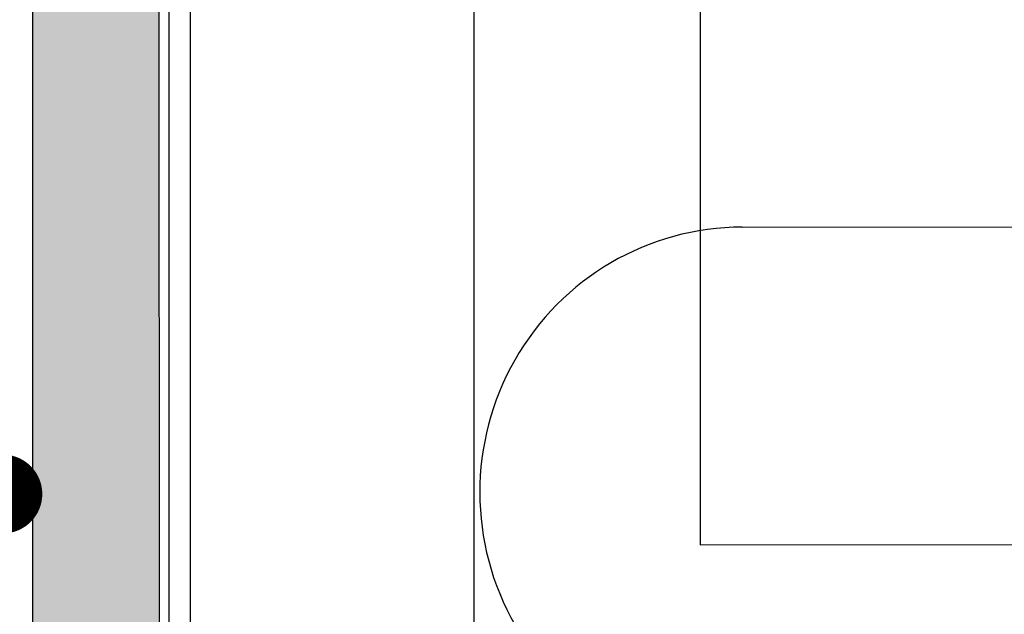
# Model space of a CAD drawing. Units: millimetres. Extents: x 9450 to 10587, y 1485 to 2970.
# Drawn here: x 9960 to 10054, y 2460 to 2517 of the extents above; entities that cross this region are included whole.
import ezdxf

# ---------------------------------------------------------------- set-up
doc = ezdxf.new("R2010")
doc.units = ezdxf.units.MM
doc.header["$LTSCALE"] = 5
doc.layers.get('0').update_dxf_attribs({"color": 1, "linetype": 'CONTINUOUS'})
for name, color, linetype in [('R-018', 5, 'CONTINUOUS'), ('R3-2', 2, 'CONTINUOUS'), ('R5AINE', 13, 'CONTINUOUS'), ('R5RASSOLID', 135, 'CONTINUOUS'), ('R7', 7, 'CONTINUOUS'), ('R8MERKINNAT', 7, 'CONTINUOUS')]:
    doc.layers.add(name, color=color, linetype=linetype)
doc.styles.add('AINS', font='ARIALN.TTF')
doc.dimstyles.new('AIYMPLEAD2_KELT', dxfattribs={"dimscale": 100, "dimtxt": 3.5, "dimasz": 1.5, "dimexe": 2, "dimexo": 3, "dimgap": 1, "dimtad": 1, "dimdec": 0, "dimzin": 0, "dimdsep": 46, "dimtxsty": 'AINS', "dimblk1": 'DOT', "dimblk2": 'DOT', "dimsah": 1, "dimcen": 3, "dimdle": 1, "dimclrd": 1, "dimclre": 1, "dimclrt": 2, "dimadec": 0, "dimazin": 0, "dimtfac": 1, "dimtdec": 0, "dimtix": 1, "dimtofl": 0, "dimtmove": 0, "dimatfit": 3, "dimldrblk": 'DOT', "dimfxl": 1, "dimtolj": 1, "dimtzin": 0, "dimarcsym": 0})

# ---------------------------------------------------------------- blocks, each defined once
blk = doc.blocks.new('_DOT')
at = {"color": 0, "linetype": 'ByBlock'}
blk.add_line((-0.5, 0), (-1, 0), dxfattribs=at)
at = {"color": 0, "linetype": 'ByBlock', "const_width": 0.5}
blk.add_lwpolyline([(-0.25, 0, 1), (0.25, 0, 1)], format="xyb", close=True, dxfattribs=at)

msp = doc.modelspace()

# ---------------------------------------------------------------- hatches: boundary and pattern name
at = {"layer": 'R5RASSOLID'}
h = msp.add_hatch(color=256, dxfattribs=at)
h.dxf.hatch_style = 1
h.paths.add_polyline_path([(9961.473, 2412.359), (9973.473, 2412.359), (9973.473, 2750.111), (9961.473, 2750.111)])

# ---------------------------------------------------------------- linework, layer by layer
at = {"color": 13}
msp.add_line((10029.011, 2496.85), (10079.011, 2496.911), dxfattribs=at)
msp.add_ellipse((10029.042, 2471.61), major_axis=(-0.031, 25.239), ratio=0.99052, start_param=0, end_param=3.141593, dxfattribs=at)
at = {"layer": 'R-018'}
for p, q in [((10025.004, 2523.961), (10025.004, 2466.614)), ((10025.004, 2466.614), (10104.048, 2466.711))]:
    msp.add_line(p, q, dxfattribs=at)
at = {"layer": 'R3-2'}
msp.add_line((10003.504, 2446.463), (10003.504, 2749.334), dxfattribs=at)
at = {"layer": 'R5AINE'}
for p, q in [((9961.473, 2750.056), (9961.473, 2412.457)), ((9973.473, 2750.056), (9973.531, 2412.457))]:
    msp.add_line(p, q, dxfattribs=at)
at = {"layer": 'R7'}
for p, q in [((9974.476, 2425.452), (9974.474, 2750.107)), ((9976.474, 2750.107), (9976.476, 2425.452))]:
    msp.add_line(p, q, dxfattribs=at)

# ---------------------------------------------------------------- leaders
at = {"layer": 'R8MERKINNAT', "annotation_type": 0, "has_hookline": 1, "hookline_direction": 1, "text_width": 275.73}
msp.add_leader([(9958.668, 2471.45), (9857.932, 2471.554)], dimstyle='AIYMPLEAD2_KELT', override={"dimscale": 5, "dimgap": 0.5}, dxfattribs=at)

doc.saveas('drawing.dxf')
